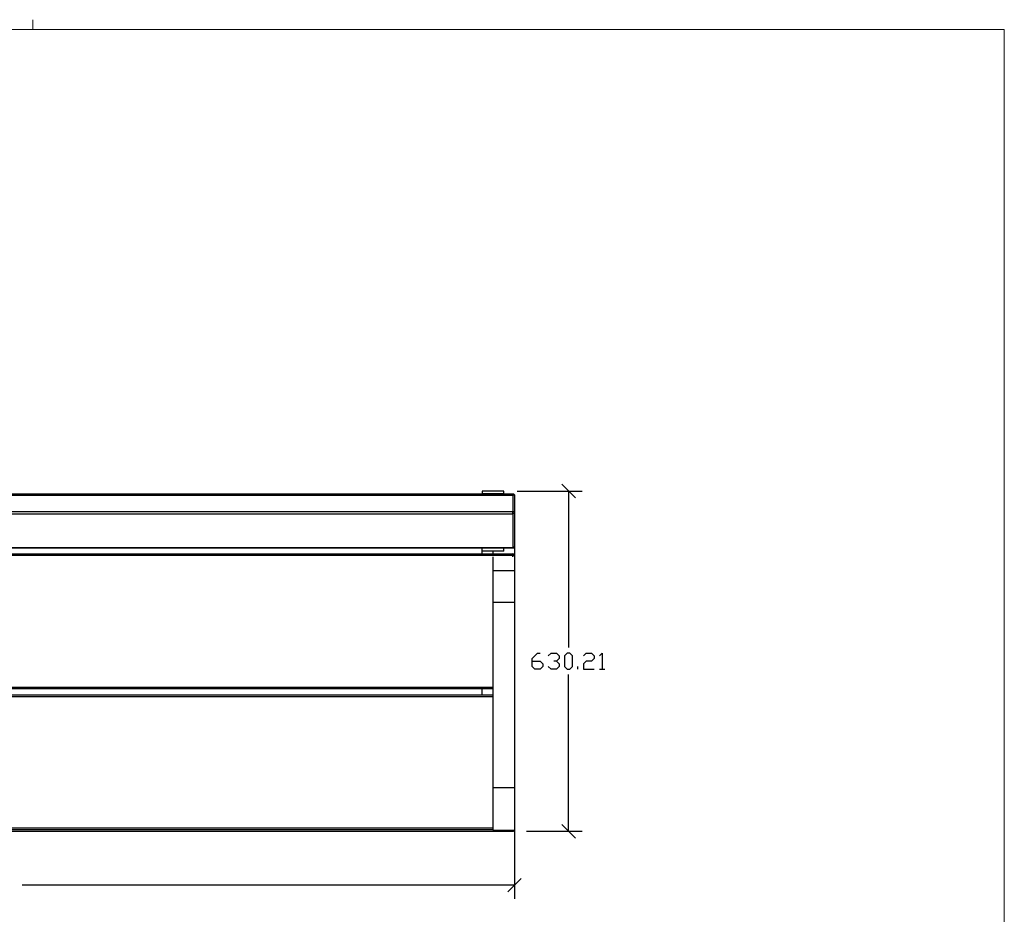
# Model space of a CAD drawing. Units: millimetres. Extents: x -185 to 205, y -143 to 145.
# Drawn here: x 23 to 205, y -20 to 145 of the extents above; entities that cross this region are included whole.
import ezdxf

# ---------------------------------------------------------------- set-up
doc = ezdxf.new("R2010")
doc.units = ezdxf.units.MM
doc.header["$MEASUREMENT"] = 0
doc.layers.add('Camada 1', color=7, linetype='Continuous')

msp = doc.modelspace()

# ---------------------------------------------------------------- linework, layer by layer
at = {"layer": 'Camada 1', "lineweight": 9}
msp.add_open_spline([(25.0077, 143.5453), (25.0077, 143.5453), (25.0077, 145.3656), (25.0077, 145.3656)], degree=3, dxfattribs=at)
msp.add_open_spline([(205.0091, -130.5631), (205.0091, -130.5631), (205.0091, 143.5453), (205.0091, 143.5453), (205.0091, 143.5453), (205.0091, 143.5453), (-185.0079, 143.5453), (-185.0079, 143.5453)], degree=3, knots=[0, 0, 0, 0, 0.33333333, 0.33333333, 0.33333333, 0.33333333, 1, 1, 1, 1], dxfattribs=at)
at = {"layer": 'Camada 1', "lineweight": 25}
for points in [[(125.5282, 56.8043), (125.5282, 56.8043), (123.0094, 59.3231), (123.0094, 59.3231)], [(113.9712, 57.5028), (113.9712, 57.5028), (-85.4399, 57.5028), (-85.4399, 57.5028)], [(108.2774, 57.5028), (108.2774, 57.5028), (108.2774, 57.5875), (108.2774, 57.5875)], [(112.2779, 57.5028), (112.2779, 57.5028), (112.2779, 57.5875), (112.2779, 57.5875)], [(114.2676, 57.3758), (114.2676, 57.3758), (114.2252, 57.3758), (114.2252, 57.3758)], [(114.2676, 57.3758), (114.2676, 57.3758), (114.2676, 57.2065), (114.2676, 57.2065)], [(114.2676, 57.2065), (114.2676, 57.2065), (114.2676, 54.1161), (114.2676, 54.1161)], [(114.7756, 58.0531), (114.7756, 58.0531), (126.7771, 58.0531), (126.7771, 58.0531)], [(124.2582, 58.0531), (124.2582, 58.0531), (124.2582, 29.0548), (124.2582, 29.0548)], [(114.2676, 54.1161), (114.2676, 54.1161), (114.2676, 47.8084), (114.2676, 47.8084)], [(-85.4399, 47.5121), (-85.4399, 47.5121), (113.9712, 47.5121), (113.9712, 47.5121)], [(112.2779, 46.9195), (112.2779, 46.9195), (112.2779, 47.5121), (112.2779, 47.5121)], [(114.2676, 47.8085), (114.2676, 47.8085), (114.2676, 46.1151), (114.2676, 46.1151)], [(108.2774, 46.4326), (108.2774, 46.4326), (108.2774, 46.9195), (108.2774, 46.9195)], [(110.2671, 46.9195), (110.2671, 46.9195), (110.2671, 46.4326), (110.2671, 46.4326)], [(110.2671, 45.9035), (110.2671, 45.9035), (110.2671, 43.3), (110.2671, 43.3)], [(114.2676, 45.967), (114.2676, 45.967), (114.2676, 43.3), (114.2676, 43.3)], [(114.2676, 43.3), (114.2676, 43.3), (114.2676, 37.3945), (114.2676, 37.3945)], [(114.2676, 37.3945), (114.2676, 37.3945), (114.2676, 3.1045), (114.2676, 3.1045)], [(126.0151, 25.0543), (126.0151, 25.0543), (126.0151, 25.5623), (126.0151, 25.5623)], [(124.2582, -4.96), (124.2582, -4.96), (124.2582, 24.0595), (124.2582, 24.0595)], [(130.0156, 25.0543), (130.0156, 25.0543), (131.0104, 25.0543), (131.0104, 25.0543)], [(110.2671, 21.4348), (110.2671, 21.4348), (-81.7358, 21.4348), (-81.7358, 21.4348)], [(110.2671, 20.2283), (110.2671, 20.2283), (-81.7358, 20.2283), (-81.7358, 20.2283)], [(108.2774, 20.2283), (108.2774, 20.2283), (108.2774, 21.4348), (108.2774, 21.4348)], [(114.2676, 3.1045), (114.2676, 3.1045), (114.2676, -4.7484), (114.2676, -4.7484)], [(114.2676, 0.6068), (114.2676, 0.6068), (114.2676, -17.4484), (114.2676, -17.4484)], [(-85.4399, -4.9601), (-85.4399, -4.9601), (113.9712, -4.9601), (113.9712, -4.9601)], [(-85.4399, -4.9601), (-85.4399, -4.9601), (113.9712, -4.9601), (113.9712, -4.9601)], [(110.2671, -4.7484), (110.2671, -4.7484), (114.2676, -4.7484), (114.2676, -4.7484)], [(116.4689, -4.96), (116.4689, -4.96), (126.7771, -4.96), (126.7771, -4.96)], [(123.0094, -3.7112), (123.0094, -3.7112), (125.5282, -6.2089), (125.5282, -6.2089)], [(113.0187, -16.1995), (113.0187, -16.1995), (115.5164, -13.7019), (115.5164, -13.7019)], [(114.2676, -14.9507), (114.2676, -14.9507), (23.0181, -14.9507), (23.0181, -14.9507)]]:
    msp.add_open_spline(points, degree=3, dxfattribs=at)
for points, knots in [([(-85.4399, 57.2911), (-85.4399, 57.2911), (113.9712, 57.2911), (113.9712, 57.2911), (113.9712, 57.2911), (113.9712, 57.2911), (113.9712, 54.2008), (113.9712, 54.2008)], [0, 0, 0, 0, 0.33333333, 0.33333333, 0.33333333, 0.33333333, 1, 1, 1, 1]), ([(108.2774, 57.5875), (108.2774, 57.5875), (108.2774, 58.0531), (108.2774, 58.0531), (108.2774, 58.0531), (108.2774, 58.0531), (112.2779, 58.0531), (112.2779, 58.0531), (112.2779, 58.0531), (112.2779, 58.0531), (112.2779, 57.5875), (112.2779, 57.5875), (112.2779, 57.5875), (112.2779, 57.5875), (108.2774, 57.5875), (108.2774, 57.5875)], [0, 0, 0, 0, 0.2, 0.2, 0.2, 0.2, 0.4, 0.4, 0.4, 0.4, 0.6, 0.6, 0.6, 0.6, 1, 1, 1, 1]), ([(114.2676, 57.2065), (114.2676, 57.2065), (114.2252, 57.3546), (114.2252, 57.3546), (114.2252, 57.3546), (114.2252, 57.3546), (114.1194, 57.4605), (114.1194, 57.4605), (114.1194, 57.4605), (114.1194, 57.4605), (113.9712, 57.5028), (113.9712, 57.5028)], [0, 0, 0, 0, 0.25, 0.25, 0.25, 0.25, 0.5, 0.5, 0.5, 0.5, 1, 1, 1, 1]), ([(114.2464, 57.2065), (114.2464, 57.2065), (114.1194, 57.27), (114.1194, 57.27), (114.1194, 57.27), (114.1194, 57.27), (113.9712, 57.2911), (113.9712, 57.2911)], [0, 0, 0, 0, 0.33333333, 0.33333333, 0.33333333, 0.33333333, 1, 1, 1, 1]), ([(113.9712, 54.2008), (113.9712, 54.2008), (113.9712, 53.841), (113.9712, 53.841), (113.9712, 53.841), (113.9712, 53.841), (-85.4399, 53.841), (-85.4399, 53.841), (-85.4399, 53.841), (-85.4399, 53.841), (-85.4399, 54.2008), (-85.4399, 54.2008), (-85.4399, 54.2008), (-85.4399, 54.2008), (113.9712, 54.2008), (113.9712, 54.2008)], [0, 0, 0, 0, 0.2, 0.2, 0.2, 0.2, 0.4, 0.4, 0.4, 0.4, 0.6, 0.6, 0.6, 0.6, 1, 1, 1, 1]), ([(113.9712, 53.8409), (113.9712, 53.8409), (113.9712, 47.5121), (113.9712, 47.5121), (113.9712, 47.5121), (113.9712, 47.5121), (-85.4399, 47.5121), (-85.4399, 47.5121)], [0, 0, 0, 0, 0.33333333, 0.33333333, 0.33333333, 0.33333333, 1, 1, 1, 1]), ([(114.2464, 54.1161), (114.2464, 54.1161), (114.1194, 54.1796), (114.1194, 54.1796), (114.1194, 54.1796), (114.1194, 54.1796), (113.9712, 54.2008), (113.9712, 54.2008)], [0, 0, 0, 0, 0.33333333, 0.33333333, 0.33333333, 0.33333333, 1, 1, 1, 1]), ([(113.9712, 53.8621), (113.9712, 53.8621), (114.0982, 53.9045), (114.0982, 53.9045), (114.0982, 53.9045), (114.0982, 53.9045), (114.2041, 53.9891), (114.2041, 53.9891), (114.2041, 53.9891), (114.2041, 53.9891), (114.2464, 54.1373), (114.2464, 54.1373)], [0, 0, 0, 0, 0.25, 0.25, 0.25, 0.25, 0.5, 0.5, 0.5, 0.5, 1, 1, 1, 1]), ([(112.2779, 46.9195), (112.2779, 46.9195), (108.2774, 46.9195), (108.2774, 46.9195), (108.2774, 46.9195), (108.2774, 46.9195), (108.2774, 47.5121), (108.2774, 47.5121)], [0, 0, 0, 0, 0.33333333, 0.33333333, 0.33333333, 0.33333333, 1, 1, 1, 1]), ([(113.9712, 47.5121), (113.9712, 47.5121), (114.1194, 47.5545), (114.1194, 47.5545), (114.1194, 47.5545), (114.1194, 47.5545), (114.2252, 47.6603), (114.2252, 47.6603), (114.2252, 47.6603), (114.2252, 47.6603), (114.2676, 47.8085), (114.2676, 47.8085)], [0, 0, 0, 0, 0.25, 0.25, 0.25, 0.25, 0.5, 0.5, 0.5, 0.5, 1, 1, 1, 1]), ([(113.9712, 47.5333), (113.9712, 47.5333), (114.0982, 47.5756), (114.0982, 47.5756), (114.0982, 47.5756), (114.0982, 47.5756), (114.2041, 47.6603), (114.2041, 47.6603), (114.2041, 47.6603), (114.2041, 47.6603), (114.2464, 47.8085), (114.2464, 47.8085)], [0, 0, 0, 0, 0.25, 0.25, 0.25, 0.25, 0.5, 0.5, 0.5, 0.5, 1, 1, 1, 1]), ([(-85.4399, 46.4326), (-85.4399, 46.4326), (113.9712, 46.4326), (113.9712, 46.4326), (113.9712, 46.4326), (113.9712, 46.4326), (113.9712, 46.1151), (113.9712, 46.1151), (113.9712, 46.1151), (113.9712, 46.1151), (-85.4399, 46.1151), (-85.4399, 46.1151)], [0, 0, 0, 0, 0.25, 0.25, 0.25, 0.25, 0.5, 0.5, 0.5, 0.5, 1, 1, 1, 1]), ([(114.2676, 46.1151), (114.2676, 46.1151), (114.2252, 46.2633), (114.2252, 46.2633), (114.2252, 46.2633), (114.2252, 46.2633), (114.1194, 46.3691), (114.1194, 46.3691), (114.1194, 46.3691), (114.1194, 46.3691), (113.9712, 46.4115), (113.9712, 46.4115)], [0, 0, 0, 0, 0.25, 0.25, 0.25, 0.25, 0.5, 0.5, 0.5, 0.5, 1, 1, 1, 1]), ([(113.9712, 46.1151), (113.9712, 46.1151), (114.2676, 46.1151), (114.2676, 46.1151), (114.2676, 46.1151), (114.2676, 46.1151), (114.2676, 45.967), (114.2676, 45.967)], [0, 0, 0, 0, 0.33333333, 0.33333333, 0.33333333, 0.33333333, 1, 1, 1, 1]), ([(114.2676, 43.3), (114.2676, 43.3), (110.2671, 43.3), (110.2671, 43.3), (110.2671, 43.3), (110.2671, 43.3), (110.2671, 37.3945), (110.2671, 37.3945)], [0, 0, 0, 0, 0.33333333, 0.33333333, 0.33333333, 0.33333333, 1, 1, 1, 1]), ([(114.2676, 37.3945), (114.2676, 37.3945), (110.2671, 37.3945), (110.2671, 37.3945), (110.2671, 37.3945), (110.2671, 37.3945), (110.2671, 3.1045), (110.2671, 3.1045)], [0, 0, 0, 0, 0.33333333, 0.33333333, 0.33333333, 0.33333333, 1, 1, 1, 1]), ([(117.5272, 26.5571), (117.5272, 26.5571), (119.0089, 26.5571), (119.0089, 26.5571), (119.0089, 26.5571), (119.0089, 26.5571), (119.5169, 26.0491), (119.5169, 26.0491), (119.5169, 26.0491), (119.5169, 26.0491), (119.5169, 25.5623), (119.5169, 25.5623), (119.5169, 25.5623), (119.5169, 25.5623), (119.0089, 25.0543), (119.0089, 25.0543), (119.0089, 25.0543), (119.0089, 25.0543), (118.0141, 25.0543), (118.0141, 25.0543), (118.0141, 25.0543), (118.0141, 25.0543), (117.5272, 25.5623), (117.5272, 25.5623), (117.5272, 25.5623), (117.5272, 25.5623), (117.5272, 27.044), (117.5272, 27.044), (117.5272, 27.044), (117.5272, 27.044), (118.5221, 28.06), (118.5221, 28.06), (118.5221, 28.06), (118.5221, 28.06), (119.0089, 28.06), (119.0089, 28.06)], [0, 0, 0, 0, 0.1, 0.1, 0.1, 0.1, 0.2, 0.2, 0.2, 0.2, 0.3, 0.3, 0.3, 0.3, 0.4, 0.4, 0.4, 0.4, 0.5, 0.5, 0.5, 0.5, 0.6, 0.6, 0.6, 0.6, 0.7, 0.7, 0.7, 0.7, 0.8, 0.8, 0.8, 0.8, 1, 1, 1, 1]), ([(120.5117, 27.552), (120.5117, 27.552), (121.0197, 28.06), (121.0197, 28.06), (121.0197, 28.06), (121.0197, 28.06), (122.0146, 28.06), (122.0146, 28.06), (122.0146, 28.06), (122.0146, 28.06), (122.5226, 27.552), (122.5226, 27.552), (122.5226, 27.552), (122.5226, 27.552), (122.5226, 27.044), (122.5226, 27.044), (122.5226, 27.044), (122.5226, 27.044), (122.0146, 26.5571), (122.0146, 26.5571), (122.0146, 26.5571), (122.0146, 26.5571), (121.5277, 26.5571), (121.5277, 26.5571)], [0, 0, 0, 0, 0.14285714, 0.14285714, 0.14285714, 0.14285714, 0.28571429, 0.28571429, 0.28571429, 0.28571429, 0.42857143, 0.42857143, 0.42857143, 0.42857143, 0.57142857, 0.57142857, 0.57142857, 0.57142857, 0.71428571, 0.71428571, 0.71428571, 0.71428571, 1, 1, 1, 1]), ([(124.0254, 25.0543), (124.0254, 25.0543), (123.5174, 25.5623), (123.5174, 25.5623), (123.5174, 25.5623), (123.5174, 25.5623), (123.5174, 27.552), (123.5174, 27.552), (123.5174, 27.552), (123.5174, 27.552), (124.0254, 28.06), (124.0254, 28.06), (124.0254, 28.06), (124.0254, 28.06), (124.5122, 28.06), (124.5122, 28.06), (124.5122, 28.06), (124.5122, 28.06), (125.0202, 27.552), (125.0202, 27.552), (125.0202, 27.552), (125.0202, 27.552), (125.0202, 25.5623), (125.0202, 25.5623), (125.0202, 25.5623), (125.0202, 25.5623), (124.5122, 25.0543), (124.5122, 25.0543), (124.5122, 25.0543), (124.5122, 25.0543), (124.0254, 25.0543), (124.0254, 25.0543)], [0, 0, 0, 0, 0.11111111, 0.11111111, 0.11111111, 0.11111111, 0.22222222, 0.22222222, 0.22222222, 0.22222222, 0.33333333, 0.33333333, 0.33333333, 0.33333333, 0.44444444, 0.44444444, 0.44444444, 0.44444444, 0.55555556, 0.55555556, 0.55555556, 0.55555556, 0.66666667, 0.66666667, 0.66666667, 0.66666667, 0.77777778, 0.77777778, 0.77777778, 0.77777778, 1, 1, 1, 1]), ([(127.0099, 27.552), (127.0099, 27.552), (127.5179, 28.06), (127.5179, 28.06), (127.5179, 28.06), (127.5179, 28.06), (128.5127, 28.06), (128.5127, 28.06), (128.5127, 28.06), (128.5127, 28.06), (129.0207, 27.552), (129.0207, 27.552), (129.0207, 27.552), (129.0207, 27.552), (129.0207, 27.044), (129.0207, 27.044), (129.0207, 27.044), (129.0207, 27.044), (128.5127, 26.5571), (128.5127, 26.5571), (128.5127, 26.5571), (128.5127, 26.5571), (127.5179, 26.5571), (127.5179, 26.5571), (127.5179, 26.5571), (127.5179, 26.5571), (127.0099, 26.0491), (127.0099, 26.0491), (127.0099, 26.0491), (127.0099, 26.0491), (127.0099, 25.0543), (127.0099, 25.0543), (127.0099, 25.0543), (127.0099, 25.0543), (129.0207, 25.0543), (129.0207, 25.0543)], [0, 0, 0, 0, 0.1, 0.1, 0.1, 0.1, 0.2, 0.2, 0.2, 0.2, 0.3, 0.3, 0.3, 0.3, 0.4, 0.4, 0.4, 0.4, 0.5, 0.5, 0.5, 0.5, 0.6, 0.6, 0.6, 0.6, 0.7, 0.7, 0.7, 0.7, 0.8, 0.8, 0.8, 0.8, 1, 1, 1, 1]), ([(130.0156, 27.552), (130.0156, 27.552), (130.5236, 28.06), (130.5236, 28.06), (130.5236, 28.06), (130.5236, 28.06), (130.5236, 25.0543), (130.5236, 25.0543)], [0, 0, 0, 0, 0.33333333, 0.33333333, 0.33333333, 0.33333333, 1, 1, 1, 1]), ([(122.0146, 26.5571), (122.0146, 26.5571), (122.5226, 26.0491), (122.5226, 26.0491), (122.5226, 26.0491), (122.5226, 26.0491), (122.5226, 25.5623), (122.5226, 25.5623), (122.5226, 25.5623), (122.5226, 25.5623), (122.0146, 25.0543), (122.0146, 25.0543), (122.0146, 25.0543), (122.0146, 25.0543), (121.0197, 25.0543), (121.0197, 25.0543), (121.0197, 25.0543), (121.0197, 25.0543), (120.5117, 25.5623), (120.5117, 25.5623)], [0, 0, 0, 0, 0.16666667, 0.16666667, 0.16666667, 0.16666667, 0.33333333, 0.33333333, 0.33333333, 0.33333333, 0.5, 0.5, 0.5, 0.5, 0.66666667, 0.66666667, 0.66666667, 0.66666667, 1, 1, 1, 1]), ([(114.2676, 3.1045), (114.2676, 3.1045), (110.2671, 3.1045), (110.2671, 3.1045), (110.2671, 3.1045), (110.2671, 3.1045), (110.2671, -4.7484), (110.2671, -4.7484)], [0, 0, 0, 0, 0.33333333, 0.33333333, 0.33333333, 0.33333333, 1, 1, 1, 1]), ([(113.9712, -4.96), (113.9712, -4.96), (114.0982, -4.9389), (114.0982, -4.9389), (114.0982, -4.9389), (114.0982, -4.9389), (114.2041, -4.8542), (114.2041, -4.8542), (114.2041, -4.8542), (114.2041, -4.8542), (114.2464, -4.7484), (114.2464, -4.7484)], [0, 0, 0, 0, 0.25, 0.25, 0.25, 0.25, 0.5, 0.5, 0.5, 0.5, 1, 1, 1, 1])]:
    msp.add_open_spline(points, degree=3, knots=knots, dxfattribs=at)
at = {"layer": 'Camada 1', "color": 1, "lineweight": 25}
for points in [[(113.9712, 57.2911), (113.9712, 57.2911), (113.9712, 57.5028), (113.9712, 57.5028)], [(113.9712, 47.5121), (113.9712, 47.5121), (113.9924, 47.5121), (113.9924, 47.5121)], [(113.9712, 45.9035), (113.9712, 45.9035), (113.9712, 46.1151), (113.9712, 46.1151)], [(-81.7358, 21.7311), (-81.7358, 21.7311), (110.2671, 21.7311), (110.2671, 21.7311)], [(110.2671, 19.9531), (110.2671, 19.9531), (-81.7358, 19.9531), (-81.7358, 19.9531)], [(-81.7358, -4.3462), (-81.7358, -4.3462), (110.2671, -4.3462), (110.2671, -4.3462)], [(110.2671, -4.6849), (110.2671, -4.6849), (-81.7358, -4.6849), (-81.7358, -4.6849)], [(113.9712, -4.96), (113.9712, -4.96), (113.9712, -4.7484), (113.9712, -4.7484)], [(113.9712, -4.9601), (113.9712, -4.9601), (113.9924, -4.9601), (113.9924, -4.9601)]]:
    msp.add_open_spline(points, degree=3, dxfattribs=at)
msp.add_open_spline([(113.9712, -4.96), (113.9712, -4.96), (114.0982, -4.9389), (114.0982, -4.9389), (114.0982, -4.9389), (114.0982, -4.9389), (114.2041, -4.8542), (114.2041, -4.8542), (114.2041, -4.8542), (114.2041, -4.8542), (114.2464, -4.7484), (114.2464, -4.7484)], degree=3, knots=[0, 0, 0, 0, 0.25, 0.25, 0.25, 0.25, 0.5, 0.5, 0.5, 0.5, 1, 1, 1, 1], dxfattribs=at)

doc.saveas('drawing.dxf')
